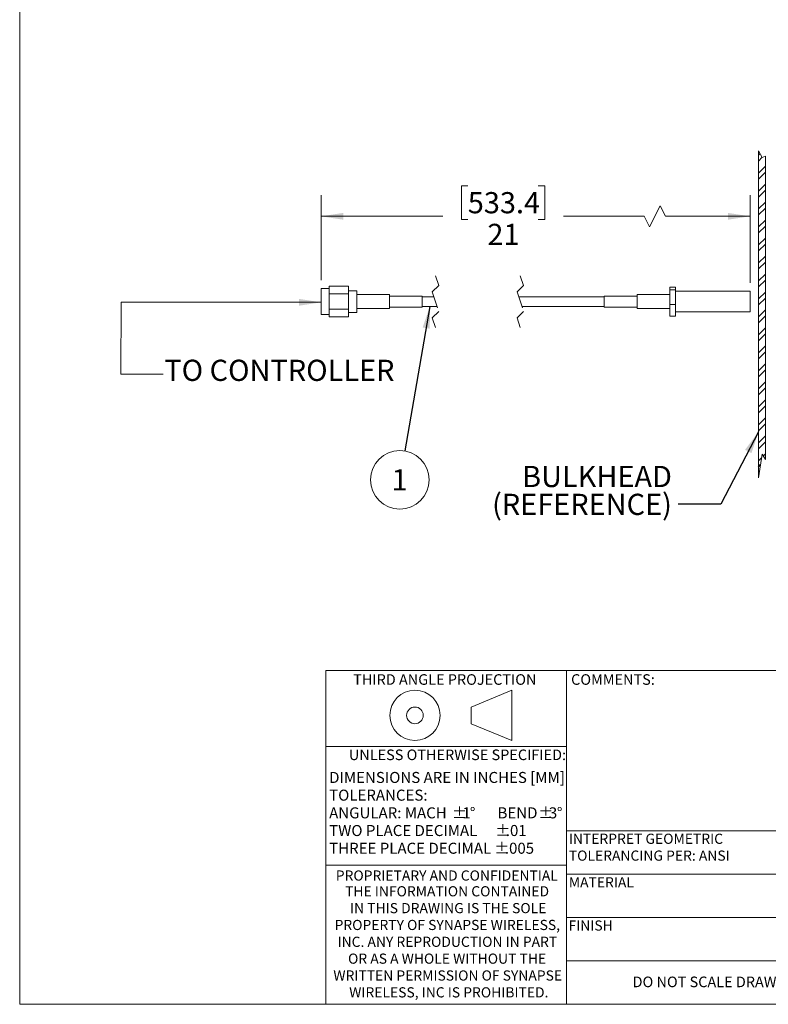
# Model space of a CAD drawing. Units: inches. Extents: x 0.4 to 8.1, y 0.3 to 10.8.
# Drawn here: x 0.4 to 4.8, y 0.3 to 6.1 of the extents above; entities that cross this region are included whole.
import ezdxf

# ---------------------------------------------------------------- set-up
doc = ezdxf.new("R2010")
doc.units = ezdxf.units.IN
doc.header["$MEASUREMENT"] = 0
doc.linetypes.add('HIDDEN', pattern=[0.075, 0.05, -0.025])
doc.styles.add('SLDTEXTSTYLE0', font='TXT', dxfattribs={"width": 0.75})
doc.styles.add('SLDTEXTSTYLE3', font='TXT', dxfattribs={"width": 0.7})
doc.dimstyles.new('SLDDIMSTYLE1', dxfattribs={"dimtxt": 0.18, "dimasz": 0.13, "dimexe": 0, "dimexo": 0.0625, "dimgap": 0, "dimtad": 0, "dimtih": 1, "dimtoh": 1, "dimdec": 0, "dimrnd": 1e-09, "dimzin": 0, "dimdsep": 46, "dimtxsty": 'Standard', "dimsah": 1, "dimcen": 0.09, "dimadec": 0, "dimazin": 0, "dimtfac": 0.13, "dimtdec": 0, "dimtofl": 0, "dimtmove": 0, "dimatfit": 3, "dimfxl": 1, "dimfrac": 2, "dimtolj": 1, "dimtzin": 0, "dimarcsym": 0})
doc.dimstyles.new('SLDDIMSTYLE3', dxfattribs={"dimtxt": 0.125, "dimasz": 0.13, "dimexe": 0, "dimexo": 0.0625, "dimgap": 0.03125, "dimtad": 0, "dimtih": 1, "dimtoh": 1, "dimdec": 0, "dimlfac": 2, "dimrnd": 1e-09, "dimzin": 12, "dimdsep": 46, "dimtxsty": 'SLDTEXTSTYLE0', "dimsah": 1, "dimcen": 0.09, "dimadec": 0, "dimazin": 3, "dimtfac": 1, "dimtdec": 0, "dimtofl": 0, "dimtmove": 0, "dimatfit": 3, "dimfxl": 1, "dimfrac": 2, "dimtolj": 1, "dimtzin": 12, "dimarcsym": 0})

# ---------------------------------------------------------------- blocks, each defined once
blk = doc.blocks.new('SW_NOTE_1')
at = {"color": 0, "linetype": 'Continuous', "lineweight": 0, "char_height": 0.125, "attachment_point": 3, "style": 'SLDTEXTSTYLE0'}
for s, insert in [('BULKHEAD', (-0.0373, 0.2249)), ('(REFERENCE)', (-0.0376, 0.0605))]:
    blk.add_mtext(s, dxfattribs=dict(at, insert=insert))
blk = doc.blocks.new('SW_NOTE_4')
at = {"color": 0, "linetype": 'Continuous', "lineweight": 0, "char_height": 0.06, "attachment_point": 1, "style": 'SLDTEXTSTYLE0'}
for s, insert in [('INTERPRET GEOMETRIC', (0, 0.0773)), ('TOLERANCING PER: ANSI', (0, -0.022))]:
    blk.add_mtext(s, dxfattribs=dict(at, insert=insert))
blk = doc.blocks.new('SW_NOTE_5')
at = {"color": 0, "linetype": 'Continuous', "lineweight": 0, "char_height": 0.065, "attachment_point": 1, "style": 'SLDTEXTSTYLE0'}
for s, insert in [('DIMENSIONS ARE IN INCHES [MM]', (0, 0.0838)), ('TOLERANCES:', (0, -0.0206)), ('ANGULAR: MACH', (0, -0.125)), ('%%p', (0.7234, -0.125)), ('1', (0.7853, -0.125)), ('%%d', (0.8293, -0.125)), ('BEND', (0.9925, -0.125)), ('%%p', (1.2331, -0.125)), ('3', (1.2951, -0.125)), ('%%d', (1.3423, -0.125)), ('TWO PLACE DECIMAL', (0, -0.2293)), ('%%p', (0.9794, -0.2293)), ('.01', (1.0413, -0.2293)), ('THREE PLACE DECIMAL', (0, -0.3337)), ('%%p', (0.9738, -0.3337)), ('.005', (1.0357, -0.3337))]:
    blk.add_mtext(s, dxfattribs=dict(at, insert=insert))
blk = doc.blocks.new('SW_NOTE_6')
at = {"color": 0, "linetype": 'Continuous', "lineweight": 0, "char_height": 0.06, "attachment_point": 2}
for s, insert, style in [('THE INFORMATION CONTAINED', (0.5869, 0.0773), 'SLDTEXTSTYLE0'), ('IN THIS DRAWING IS THE SOLE', (0.5934, -0.022), 'SLDTEXTSTYLE0'), ('PROPERTY OF SYNAPSE WIRELESS,', (0.5882, -0.1214), 'SLDTEXTSTYLE0'), ('INC. ANY REPRODUCTION IN PART', (0.5885, -0.2208), 'SLDTEXTSTYLE0'), ('OR AS A WHOLE WITHOUT THE', (0.5869, -0.3201), 'SLDTEXTSTYLE3'), ('WRITTEN PERMISSION OF SYNAPSE', (0.5905, -0.4195), 'SLDTEXTSTYLE0'), ('WIRELESS, INC IS PROHIBITED.', (0.5971, -0.5189), 'SLDTEXTSTYLE0')]:
    blk.add_mtext(s, dxfattribs=dict(at, insert=insert, style=style))
blk = doc.blocks.new('_D_3')
at = {"color": 7, "linetype": 'Continuous', "lineweight": 0}
for p, q in [((3.0163, 5.0789), (2.9783, 5.0789)), ((2.9783, 5.0789), (2.9783, 4.8804)), ((3.432, 5.0789), (3.4701, 5.0789)), ((3.4701, 5.0789), (3.4701, 4.8804)), ((2.1519, 4.5225), (2.1519, 5.0238)), ((4.6799, 4.507), (4.6799, 5.0238)), ((4.1496, 4.9613), (4.0871, 4.8363)), ((4.1808, 4.8988), (4.1496, 4.9613)), ((2.1519, 4.8988), (2.8686, 4.8988)), ((2.9783, 4.8804), (3.0163, 4.8804)), ((3.4701, 4.8804), (3.432, 4.8804)), ((4.0558, 4.8988), (3.5797, 4.8988)), ((4.0871, 4.8363), (4.0558, 4.8988)), ((4.6799, 4.8988), (4.1808, 4.8988))]:
    blk.add_line(p, q, dxfattribs=at)
for points in [[(2.1519, 4.8988), (2.2819, 4.8788), (2.2819, 4.9188)], [(4.6799, 4.8988), (4.5499, 4.9188), (4.5499, 4.8788)]]:
    blk.add_solid(points, dxfattribs=at)
at = {"color": 7, "linetype": 'Continuous', "lineweight": 0, "char_height": 0.125, "attachment_point": 1, "style": 'SLDTEXTSTYLE0'}
for s, insert in [('533.4', (3.0163, 5.0416)), ('21', (3.1318, 4.8545))]:
    blk.add_mtext(s, dxfattribs=dict(at, insert=insert))
blk = doc.blocks.new('SW_NOTE_11')
at = {"color": 0, "linetype": 'Continuous', "lineweight": 0}
blk.add_circle((-0.0296, -0.1706), 0.1731, dxfattribs=at)
at = {"color": 0, "linetype": 'Continuous', "lineweight": 0, "insert": (-0.0309, -0.1084), "char_height": 0.125, "attachment_point": 2, "style": 'SLDTEXTSTYLE0'}
blk.add_mtext('1', dxfattribs=at)

msp = doc.modelspace()

# ---------------------------------------------------------------- hatches: boundary and pattern name
at = {"linetype": 'Continuous'}
h = msp.add_hatch(dxfattribs=at)
h.set_pattern_fill('ANSI32', scale=0.2, style=0)
h.paths.add_polyline_path([(4.7522, 3.4966), (4.7299, 3.3564), (4.7299, 5.2855), (4.7522, 5.2466), (4.7705, 5.2527), (4.7705, 3.4646)], flags=0)

# ---------------------------------------------------------------- linework, layer by layer
at = {"color": 7, "linetype": 'Continuous', "lineweight": 0}
for p, q in [((0.375, 10.75), (0.375, 0.2504)), ((4.7299, 5.2855), (4.7299, 3.3564)), ((4.7299, 5.2855), (4.7522, 5.2466)), ((4.7522, 5.2466), (4.7705, 5.2527)), ((4.7705, 5.2527), (4.7705, 3.4646)), ((0.9738, 4.3927), (0.9711, 3.9683)), ((2.1519, 4.3914), (0.9738, 4.3927)), ((0.9711, 3.9683), (1.2211, 3.9683)), ((4.7522, 3.4966), (4.7299, 3.3564)), ((4.7705, 3.4646), (4.7522, 3.4966)), ((0.375, 0.2504), (8.125, 0.2504))]:
    msp.add_line(p, q, dxfattribs=at)
at = {"color": 7, "linetype": 'HIDDEN', "lineweight": 0}
for p, q in [((2.8259, 4.5487), (2.845, 4.4913)), ((3.3259, 4.5487), (3.345, 4.4913)), ((2.845, 4.4913), (2.8068, 4.4531)), ((3.345, 4.4913), (3.3068, 4.4531)), ((2.8068, 4.4531), (2.845, 4.3383)), ((3.3068, 4.4531), (3.345, 4.3383)), ((2.845, 4.3383), (2.8068, 4.3001)), ((2.8068, 4.3001), (2.8259, 4.2427)), ((3.345, 4.3383), (3.3068, 4.3001)), ((3.3068, 4.3001), (3.3259, 4.2427))]:
    msp.add_line(p, q, dxfattribs=at)
at = {"color": 7, "linetype": 'Continuous', "lineweight": 15}
for p, q in [((2.1999, 4.4725), (2.1519, 4.4725)), ((2.1519, 4.319), (2.1519, 4.4725)), ((2.1999, 4.441), (2.1999, 4.4864)), ((2.1999, 4.4864), (2.3124, 4.4864)), ((2.3124, 4.441), (2.3124, 4.4864)), ((4.2069, 4.4815), (4.2399, 4.4815)), ((4.2069, 4.4648), (4.2069, 4.4815)), ((4.2399, 4.4648), (4.2399, 4.4815)), ((2.1999, 4.441), (2.3124, 4.441)), ((2.1999, 4.3504), (2.1999, 4.441)), ((2.3617, 4.4595), (2.3124, 4.4595)), ((2.3124, 4.3504), (2.3124, 4.441)), ((2.3617, 4.332), (2.3617, 4.4595)), ((2.5547, 4.437), (2.3617, 4.437)), ((2.5547, 4.3545), (2.5547, 4.437)), ((2.7477, 4.4287), (2.5547, 4.4287)), ((2.7477, 4.4287), (2.7477, 4.3627)), ((2.8166, 4.4237), (2.7477, 4.4237)), ((3.8209, 4.4237), (3.3166, 4.4237)), ((4.0139, 4.4287), (3.8209, 4.4287)), ((3.8209, 4.4287), (3.8209, 4.3627)), ((4.2069, 4.437), (4.0139, 4.437)), ((4.0139, 4.3545), (4.0139, 4.437)), ((4.2069, 4.379), (4.2069, 4.4648)), ((4.2069, 4.4648), (4.2399, 4.4648)), ((4.2399, 4.379), (4.2399, 4.4648)), ((4.6799, 4.457), (4.2399, 4.457)), ((4.6799, 4.457), (4.6799, 4.447)), ((4.6799, 4.447), (4.6799, 4.3345)), ((2.5547, 4.3627), (2.7477, 4.3627)), ((2.7477, 4.3677), (2.8353, 4.3677)), ((3.3353, 4.3677), (3.8209, 4.3677)), ((3.8209, 4.3627), (4.0139, 4.3627)), ((4.2069, 4.31), (4.2069, 4.379)), ((4.2069, 4.379), (4.2399, 4.379)), ((4.2399, 4.31), (4.2399, 4.379)), ((2.1519, 4.319), (2.1999, 4.319)), ((2.1999, 4.3051), (2.1999, 4.3504)), ((2.1999, 4.3504), (2.3124, 4.3504)), ((2.1999, 4.3051), (2.3124, 4.3051)), ((2.3124, 4.3051), (2.3124, 4.3504)), ((2.3124, 4.332), (2.3617, 4.332)), ((2.3617, 4.3545), (2.5547, 4.3545)), ((4.0139, 4.3545), (4.2069, 4.3545)), ((4.2069, 4.31), (4.2399, 4.31)), ((4.2399, 4.3345), (4.6799, 4.3345)), ((3.5974, 2.2189), (2.1801, 2.2189)), ((2.1801, 2.2189), (2.1801, 0.2504)), ((5.3691, 2.2189), (3.5974, 2.2189)), ((3.5974, 2.2189), (3.5974, 0.2504)), ((3.0359, 2.0042), (3.2762, 2.1026)), ((3.2762, 2.1026), (3.2762, 1.8073)), ((3.0359, 2.0042), (3.0359, 1.9058)), ((3.2762, 1.8073), (3.0359, 1.9058)), ((2.1801, 1.7714), (3.5974, 1.7714)), ((5.3691, 1.274), (3.5974, 1.274)), ((2.1801, 1.0706), (3.5974, 1.0706)), ((5.3691, 1.0181), (3.5974, 1.0181)), ((3.5974, 0.4965), (3.5974, 0.7622)), ((5.3691, 0.7622), (3.5974, 0.7622)), ((5.3691, 0.5063), (3.5974, 0.5063)), ((8.125, 0.2504), (2.1801, 0.2504))]:
    msp.add_line(p, q, dxfattribs=at)
for radius in [0.1476, 0.0492]:
    msp.add_circle((2.705, 1.955), radius, dxfattribs=at)
at = {"color": 7, "linetype": 'Continuous', "lineweight": 0}
msp.add_solid([(2.1519, 4.3914), (2.0219, 4.4116), (2.0219, 4.3716)], dxfattribs=at)

# ---------------------------------------------------------------- block references
for name, p in [('SW_NOTE_11', (2.6454, 3.515)), ('SW_NOTE_1', (4.257, 3.2016)), ('SW_NOTE_5', (2.1991, 1.5373)), ('SW_NOTE_4', (3.6119, 1.1796)), ('SW_NOTE_6', (2.3074, 0.8699))]:
    msp.add_blockref(name, p, dxfattribs=at)

# ---------------------------------------------------------------- texts
at = {"color": 7, "linetype": 'Continuous', "lineweight": 0, "style": 'SLDTEXTSTYLE0'}
for s, insert, char_height, attachment_point in [('TO CONTROLLER', (1.2276, 4.0528), 0.125, 1), ('THIRD ANGLE PROJECTION', (2.8809, 2.1976), 0.0625, 2), ('COMMENTS:', (3.8721, 2.1976), 0.0625, 2), ('UNLESS OTHERWISE SPECIFIED:', (2.3153, 1.7534), 0.0625, 1), ('PROPRIETARY AND CONFIDENTIAL', (2.8927, 1.0401), 0.06, 2), ('MATERIAL', (3.6119, 1.0001), 0.06, 1), ('FINISH', (3.6101, 0.7451), 0.06, 1), ('DO NOT SCALE DRAWING', (4.4845, 0.4139), 0.0625, 2)]:
    msp.add_mtext(s, dxfattribs=dict(at, insert=insert, char_height=char_height, attachment_point=attachment_point))

# ---------------------------------------------------------------- dimensions: what is measured, and where the dimension line sits
at = {"color": 7, "linetype": 'Continuous', "lineweight": 0}
dim = msp.add_linear_dim(base=(4.6799, 4.8988), p1=(2.1519, 4.4725), p2=(4.6799, 4.457), text='21', dimstyle='SLDDIMSTYLE3', dxfattribs=at)
dim.commit()
dim.dimension.update_dxf_attribs({"geometry": '_D_3', "text_midpoint": (3.2242, 4.8988), "dimtype": 160})

# ---------------------------------------------------------------- leaders
for points in [[(2.7934, 4.3677), (2.6454, 3.515)], [(4.7299, 3.6267), (4.507, 3.2016), (4.257, 3.2016)]]:
    msp.add_leader(points, dimstyle='SLDDIMSTYLE1', dxfattribs=at)

doc.saveas('drawing.dxf')
